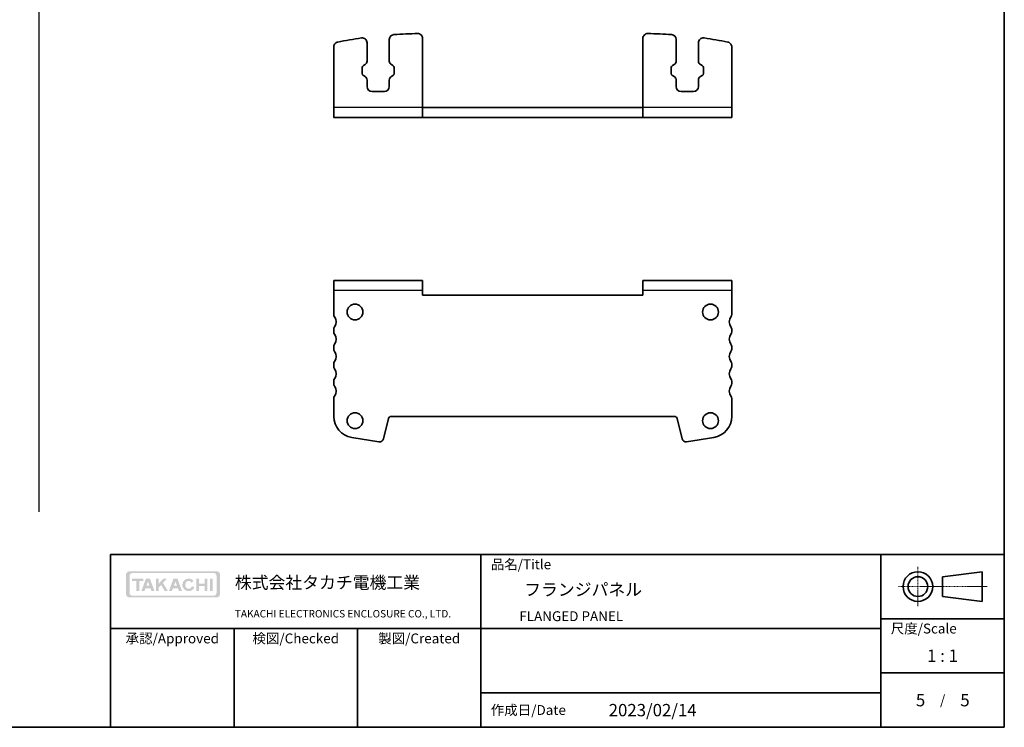
# Model space of a CAD drawing. Units: millimetres. Extents: x 14 to 2792, y 8 to 570.
# Drawn here: x 2592 to 2792, y 8 to 151 of the extents above; entities that cross this region are included whole.
import ezdxf

# ---------------------------------------------------------------- set-up
doc = ezdxf.new("R2010")
doc.units = ezdxf.units.MM
doc.linetypes.add('CHAIN', pattern=[0.35429999999999995, 0.2362, -0.0295, 0.0591, -0.0295])
for name, color, linetype, lineweight in [('Border (ISO)', 7, 'Continuous', 35), ('Hatch (ISO)', 1, 'Continuous', 18), ('Title (ISO)', 7, 'Continuous', 35), ('Visible (ISO)', 7, 'Continuous', 35), ('Visible Narrow (ISO)', 7, 'Continuous', 25)]:
    doc.layers.add(name, color=color, linetype=linetype, lineweight=lineweight)
doc.styles.add('Note Text (TK)', font='MS PGothic.ttf')
doc.styles.add('文字スタイル67', font='arial.ttf')

# ---------------------------------------------------------------- blocks, each defined once
blk = doc.blocks.new('図面枠 tk図枠')
at = {"layer": 'Border (ISO)'}
for p in [(405.4999999999999, 289), (14.50000000000001, 8.000000000000007)]:
    blk.add_line(p, (405.4999999999999, 8.000000000000007), dxfattribs=at)
blk = doc.blocks.new('表題欄 tk表題欄')
at = {"layer": 'Hatch (ISO)'}
h = blk.add_hatch(color=256, dxfattribs=at)
edge = h.paths.add_edge_path(flags=0)
edge.add_arc((95.57537688673352, 236.2990653650367), 0.5958259999999996, 269.9999999999897, 360)
edge.add_line((96.17120288673351, 236.2990653650368), (96.17120288673348, 239.7107813650365))
edge.add_arc((95.5753768867335, 239.7107813650366), 0.5958259999999996, 0, 90.0000000000068)
edge.add_line((95.57537688673342, 240.3066073650366), (79.13710888673356, 240.3066073650366))
edge.add_arc((79.13710888673353, 239.7107813650366), 0.5958259999999996, 89.99999999999744, 180)
edge.add_line((78.54128288673353, 239.7107813650365), (78.54128288673331, 236.2990653650368))
edge.add_arc((79.13710888673332, 236.2990653650365), 0.5958259999999996, 180, 270.0000000000231)
edge.add_line((79.13710888673356, 235.7032393650365), (95.57537688673342, 235.7032393650367))
edge = h.paths.add_edge_path()
edge.add_line((77.83935088673357, 239.9556413650366), (77.83935088673357, 236.0542053650368))
edge.add_arc((78.54128288673346, 236.0542053650367), 0.7019319999998935, 180, 270.0000000000087)
edge.add_line((78.54128288673357, 235.3522733650368), (96.17120288673352, 235.3522733650368))
edge.add_arc((96.17120288673351, 236.0542053650367), 0.7019319999998921, 270, 360)
edge.add_line((96.8731348867334, 236.0542053650368), (96.87313488673352, 239.9556413650366))
edge.add_arc((96.1712028867336, 239.9556413650367), 0.7019319999998921, 0, 90.00000000000873)
edge.add_line((96.17120288673348, 240.6575733650367), (78.54128288673357, 240.6575733650366))
edge.add_arc((78.54128288673357, 239.9556413650366), 0.7019319999999984, 90, 180)
for points in [[(79.07181288673355, 239.1476033650369), (79.07181288673355, 238.6578833650367), (79.92066088673353, 238.6578833650367), (79.92066088673353, 236.6581933650368), (80.50832488673353, 236.6581933650368), (80.50832488673353, 238.6578833650367), (81.35717288673355, 238.6578833650367), (81.35717288673355, 239.1476033650369)], [(85.68407849525303, 236.6581933650368), (84.9434673993943, 237.8918698287545), (84.41792288673358, 237.3246628822781), (84.41792288673358, 236.6581933650368), (83.89555488673355, 236.6581933650368), (83.89555488673355, 239.1476033650369), (84.41792288673358, 239.1476033650369), (84.41792288673358, 238.0993979968839), (85.38913556809511, 239.1476033650369), (86.10696490847272, 239.1476033650369), (85.31925422435492, 238.2974470774499), (86.30334488673353, 236.6581933650368)], [(92.09142939614459, 239.1476033650369), (92.09142939614459, 236.6581933650368), (92.60971639614465, 236.6581933650368), (92.60971639614465, 237.6580383650368), (93.76872039614462, 237.6580383650368), (93.76872039614462, 236.6581933650368), (94.28700739614459, 236.6581933650368), (94.28700739614459, 239.1476033650369), (93.76872039614462, 239.1476033650369), (93.76872039614462, 238.1477583650367), (92.60971639614465, 238.1477583650367), (92.60971639614465, 239.1476033650369)], [(94.84202339614467, 239.1476033650369), (94.84202339614467, 236.6581933650368), (95.36439139614473, 236.6581933650368), (95.36439139614473, 239.1476033650369)]]:
    blk.add_hatch(color=256, dxfattribs=at).paths.add_polyline_path(points)
h = blk.add_hatch(color=256, dxfattribs=at)
h.paths.add_polyline_path([(82.59020695886475, 237.7110913650368), (81.95242681460243, 237.7110913650368), (82.27131688673356, 238.5794973650367)], flags=0)
h.paths.add_polyline_path([(82.77903014574996, 237.1968853650368), (81.76360362771717, 237.1968853650368), (81.56578886050404, 236.6581933650368), (80.94907288673355, 236.6581933650368), (81.86321688673357, 239.1476033650369), (82.67941688673353, 239.1476033650369), (83.59356088673351, 236.6581933650368), (82.97684491296302, 236.6581933650368)])
h = blk.add_hatch(color=256, dxfattribs=at)
h.paths.add_polyline_path([(87.52707281460246, 237.7110913650368), (88.16485295886469, 237.7110913650368), (87.84596288673359, 238.5794973650367)], flags=0)
h.paths.add_polyline_path([(87.14043486050403, 236.6581933650368), (87.3382496277172, 237.1968853650368), (88.35367614574989, 237.1968853650368), (88.551490912963, 236.6581933650368), (89.16820688673343, 236.6581933650368), (88.25406288673352, 239.1476033650369), (87.43786288673356, 239.1476033650369), (86.52371888673358, 236.6581933650368)])
h = blk.add_hatch(color=256, dxfattribs=at)
edge = h.paths.add_edge_path()
edge.add_arc((90.52309888673334, 237.9028983650369), 1.273272000000011, 38.55054079078439, 336.5820184016556)
edge.add_line((91.69149139614446, 237.3968543650369), (91.17255542714857, 237.6216113977801))
edge.add_ellipse((90.52309888673352, 237.9028983650369), major_axis=(0, -0.7998759999999119), ratio=0.8673469387756529, start_angle=128.5505407907963, end_angle=426.582018401653, ccw=False)
edge.add_line((91.09381514418376, 238.3576891122095), (91.51887237036831, 238.6964075050431))
at = {"layer": 'Title (ISO)'}
for p, q in [((74.70882392282105, 244.052739026017), (255.7088239228211, 244.052739026017)), ((74.70882392282105, 209.052739026017), (74.70882392282105, 244.052739026017)), ((149.7088239228211, 244.052739026017), (149.7088239228211, 209.052739026017)), ((230.7088239228211, 244.052739026017), (230.7088239228211, 209.052739026017)), ((255.7088239228211, 244.052739026017), (255.7088239228211, 209.052739026017)), ((243.2088239228211, 239.552739026017), (251.2088239228211, 240.5527390260171)), ((243.2088239228211, 239.552739026017), (243.2088239228211, 235.552739026017)), ((251.2088239228211, 234.552739026017), (251.2088239228211, 240.5527390260171)), ((243.2088239228211, 235.552739026017), (251.2088239228211, 234.552739026017)), ((230.7088239228211, 231.052739026017), (255.7088239228211, 231.052739026017)), ((74.70882392282105, 229.052739026017), (230.7088239228211, 229.052739026017)), ((99.70882392282108, 229.052739026017), (99.70882392282108, 209.052739026017)), ((124.708823922821, 229.052739026017), (124.708823922821, 209.052739026017)), ((230.7088239228211, 220.052739026017), (255.7088239228211, 220.052739026017)), ((149.7088239228211, 216.052739026017), (230.7088239228211, 216.052739026017)), ((255.7088239228211, 209.052739026017), (74.70882392282105, 209.052739026017))]:
    blk.add_line(p, q, dxfattribs=at)
at = {"layer": 'Title (ISO)', "color": 4, "linetype": 'CHAIN', "lineweight": 18}
for p, q in [((238.2088239228211, 241.552739026017), (238.2088239228211, 233.552739026017)), ((252.2088239228211, 237.552739026017), (234.2088239228211, 237.552739026017))]:
    blk.add_line(p, q, dxfattribs=at)
at = {"layer": 'Title (ISO)'}
for radius in [3, 2]:
    blk.add_circle((238.2088239228211, 237.552739026017), radius, dxfattribs=at)
at = {"layer": 'Title (ISO)', "color": 1, "char_height": 2.000000029802322, "line_spacing_factor": 1.5, "style": 'Note Text (TK)'}
for s, insert, attachment_point in [('\\fＭＳ Ｐゴシック|b0|i0;\\H2.0000;品名/Title', (151.708823922821, 242.052739026017), 4), ('\\fＭＳ Ｐゴシック|b0|i0;\\H2.0000;尺度/Scale', (232.7088239228211, 229.052739026017), 4), ('\\fＭＳ Ｐゴシック|b0|i0;\\H2.0000;承認/Approved', (87.20882392282108, 227.052739026017), 5), ('\\fＭＳ Ｐゴシック|b0|i0;\\H2.0000;検図/Checked', (112.208823922821, 227.052739026017), 5), ('\\fＭＳ Ｐゴシック|b0|i0;\\H2.0000;製図/Created', (137.2088239228211, 227.052739026017), 5), ('\\fＭＳ Ｐゴシック|b0|i0;\\H2.0000;作成日/Date', (151.708823922821, 212.552739026017), 4)]:
    blk.add_mtext(s, dxfattribs=dict(at, insert=insert, attachment_point=attachment_point))
at = {"layer": 'Title (ISO)', "color": 7, "line_spacing_factor": 1.5, "style": 'Note Text (TK)'}
for s, insert, char_height, attachment_point in [('株式会社タカチ電機工業', (99.87313488673345, 238.052739026017), 2.5, 4), ('\\fArial|b0|i0;\\H1.4986;TAKACHI ELECTRONICS ENCLOSURE CO., LTD.', (99.87313488673342, 232.052739026017), 1.49859994649887, 4), ('\\fＭＳ Ｐゴシック|b0|i0;\\H2.0000;/', (243.2088239228211, 214.552739026017), 2.000000029802322, 5)]:
    blk.add_mtext(s, dxfattribs=dict(at, insert=insert, char_height=char_height, attachment_point=attachment_point))
at = {"layer": 'Title (ISO)', "color": 7}
for tag, p, height, style in [('<品名>_001', (157.524164831912, 235.7175117532897), 2.5, 'Note Text (TK)'), ('<Title>_001', (157.4796288307291, 230.5520568828656), 2.000000029802322, '文字スタイル67'), ('<尺度>_001', (240.0625171046392, 222.3098412987444), 2.5, 'Note Text (TK)'), ('<ページ_No.>_001', (237.9488807410029, 213.302739026017), 2.5, 'Note Text (TK)'), ('<総ページ数>_001', (246.7997330137301, 213.302739026017), 2.5, 'Note Text (TK)'), ('作成日_001', (175.6108125591847, 211.2814322078352), 2.5, 'Note Text (TK)')]:
    blk.add_attdef(tag, p, '', height=height, dxfattribs=dict(at, style=style))

msp = doc.modelspace()

# ---------------------------------------------------------------- linework, layer by layer
msp.add_line((2596, 279.3687110103835), (2596, 51.64122862687925))
at = {"layer": 'Visible (ISO)'}
for p, q in [((2655.699999914353, 133.5096819031563), (2655.699999914353, 145.8027079134498)), ((2662.449999914353, 142.9252269539821), (2662.449999914353, 146.6138400310119)), ((2666.949999999774, 147.3010258610129), (2666.949999999774, 142.9252269677322)), ((2673.699999999774, 133.5096819031563), (2673.699999999774, 147.5001151755021)), ((2718.300000000267, 133.5096819031563), (2718.300000000267, 147.5001151688979)), ((2725.050000000222, 142.9252269677399), (2725.050000000222, 147.3010258230205)), ((2729.549999510417, 146.6138400317274), (2729.549999510417, 142.9252269677425)), ((2736.299999510416, 133.5096819031563), (2736.299999510416, 145.8027079135635)), ((2661.449999939185, 140.4142044113672), (2661.449999939183, 141.6051593949445)), ((2661.707595129061, 142.0424692485156), (2662.037847610553, 142.2255311882719)), ((2667.362152303577, 142.2255312020209), (2667.692404809872, 142.0424692485163)), ((2667.949999999748, 141.605159394945), (2667.949999999744, 140.4142044113646)), ((2724.050000000238, 140.4142044113648), (2724.050000000235, 141.6051593949462)), ((2724.307595190111, 142.0424692485162), (2724.63784769642, 142.2255312020293)), ((2729.96215181422, 142.225531202031), (2730.292404320534, 142.0424692485159)), ((2730.549999510411, 141.6051593949458), (2730.54999951041, 140.4142044113661)), ((2662.037847610548, 139.7938326180477), (2661.707595129063, 139.9768945577973)), ((2667.692404809868, 139.9768945577972), (2667.362152303575, 139.7938326042928)), ((2724.637847696421, 139.7938326042839), (2724.307595190113, 139.9768945577968)), ((2730.292404320533, 139.9768945577969), (2729.962151814219, 139.7938326042819)), ((2662.449999914353, 137.7596819031562), (2662.449999914353, 139.0941368523346)), ((2666.949999999774, 139.0941368385822), (2666.949999999774, 137.7596819031562)), ((2725.050000000222, 137.7596819031562), (2725.050000000222, 139.0941368385737)), ((2729.549999510417, 139.0941368385706), (2729.549999510417, 137.7596819031562)), ((2665.949999999774, 136.7596819031562), (2663.449999914353, 136.7596819031562)), ((2728.549999510417, 136.7596819031562), (2726.050000000221, 136.7596819031562)), ((2673.699999999828, 133.5096819031571), (2718.300000000213, 133.5096819031571)), ((2673.6999999998, 133.5096819031563), (2673.699999999836, 131.5096819031568)), ((2718.300000000244, 131.5096819031569), (2718.30000000028, 133.5096819031562)), ((2655.699999939185, 131.5096819031569), (2673.69999999981, 131.5096819031569)), ((2718.300000000213, 131.5096819031571), (2673.699999999828, 131.5096819031571)), ((2718.300000000231, 131.5096819031569), (2736.299999485585, 131.5096819031569)), ((2673.699999992513, 98.50000000008988), (2655.699999907092, 98.50000000000001)), ((2655.699999931924, 96.4999999999988), (2655.699999907092, 98.50000000000001)), ((2673.699999992539, 98.50000000008988), (2673.699999992575, 96.50000000008868)), ((2736.299999503155, 98.50000000000001), (2718.299999993006, 98.50000000008988)), ((2718.299999992983, 96.50000000008873), (2718.299999993019, 98.50000000008988)), ((2736.299999503155, 98.50000000000001), (2736.299999478324, 96.4999999999988)), ((2655.699999931924, 96.49999999999876), (2655.699999992761, 91.60000064704542)), ((2673.699999992566, 95.50000005165941), (2673.699999992548, 96.50000000008868)), ((2718.29999999297, 96.50000000008873), (2718.299999992952, 95.50000005165953)), ((2736.299999417486, 91.60000064631161), (2736.299999478324, 96.4999999999988)), ((2718.299999992952, 95.50000005165953), (2673.699999992566, 95.50000005165941)), ((2655.699999992761, 88.59999945631324), (2655.699999992761, 88.1000006470455)), ((2736.299999417486, 88.10000064631173), (2736.299999417486, 88.59999945557945)), ((2655.699999992761, 85.09999945631321), (2655.699999992761, 84.60000064704553)), ((2736.299999417486, 84.60000064631177), (2736.299999417486, 85.09999945557941)), ((2655.699999992761, 81.59999945631321), (2655.699999992761, 81.1000006470455)), ((2736.299999417486, 81.10000064631178), (2736.299999417486, 81.59999945557946)), ((2655.699999992761, 78.09999945631321), (2655.700000098535, 77.59999996416215)), ((2736.299999311712, 77.59999996342837), (2736.299999417486, 78.09999945557942)), ((2655.699999705246, 74.59999924067672), (2655.699999705246, 70.94844401706946)), ((2736.299999705246, 70.94844401706948), (2736.299999705246, 74.59999924067672)), ((2665.747682383889, 66.4238788525558), (2666.781666039446, 70.5709607838428)), ((2667.266813902584, 70.94999983604279), (2724.733185507903, 70.94999983604282)), ((2725.218333371041, 70.57096078384265), (2726.252317026596, 66.42387885255633)), ((2659.327331505572, 66.70138415251034), (2664.846298230836, 65.8272656965597)), ((2727.153701179649, 65.82726569655999), (2732.672667904915, 66.70138415251108))]:
    msp.add_line(p, q, dxfattribs=at)
for centre in [(2659.999999986553, 92.10000000002024), (2731.999999423694, 92.10000000002029), (2659.999999705246, 70.10000000002027), (2731.999999705246, 70.10000000002029)]:
    msp.add_circle(centre, 1.6, dxfattribs=at)
for centre, radius, start, end in [((2674.05070316667, 58.51036519858493), 89.99999999999638, 98.13933850105833, 101.2419033368592), ((2661.449999914353, 146.6138400310119), 0.9999999999999966, 0, 98.13933850105833), ((2667.949999999774, 147.3010258610129), 1.000000000000009, 93.93054898198282, 180), ((2674.050703166668, 58.51036519859025), 89.9999999999907, 90.86957934750939, 93.93054898198282), ((2672.699999999773, 147.5001151755022), 0.9999999999999944, 0, 90.86957934602407), ((2719.300000000268, 147.5001151688979), 0.9999999999999964, 89.13042027769689, 180), ((2717.949296247135, 58.51036520090031), 89.99999999997445, 86.06945063971934, 89.13042027506502), ((2724.050000000222, 147.3010258230205), 1.000000000000023, 0, 86.06945063971934), ((2730.549999510416, 146.6138400317275), 0.9999999999999646, 81.8606614918089, 180), ((2717.949296247134, 58.51036520087662), 89.9999999999981, 78.7580966559673, 81.8606614918089), ((2661.949999939184, 141.605159394945), 0.5000000000000022, 118.9999999998169, 180), ((2661.649999914353, 142.9252269539821), 0.8000000000000005, 299.0000000002043, 0), ((2667.749999999774, 142.9252269677322), 0.7999999999999952, 180, 240.9999999999711), ((2667.449999999748, 141.6051593949467), 0.4999999999999992, 0, 60.99999999997109), ((2724.550000000235, 141.6051593949471), 0.4999999999999805, 119.000000000148, 180), ((2724.250000000221, 142.9252269677399), 0.8000000000000076, 299.000000000148, 0), ((2730.349999510417, 142.9252269677425), 0.8000000000000184, 180, 241.0000000000008), ((2730.049999510411, 141.6051593949462), 0.4999999999999876, 0, 61.00000000000079), ((2661.949999939185, 140.4142044113678), 0.500000000000001, 180, 241.0000000001796), ((2661.649999914353, 139.0941368523346), 0.8000000000000012, 0, 61.00000000023573), ((2667.749999999774, 139.0941368385822), 0.8000000000000005, 119.0000000001446, 180), ((2667.449999999745, 140.4142044113663), 0.5000000000000061, 299.0000000001446, 0), ((2724.550000000238, 140.4142044113657), 0.5000000000000085, 180, 240.9999999998186), ((2724.250000000222, 139.0941368385737), 0.7999999999999652, 0, 60.99999999981867), ((2730.349999510417, 139.0941368385706), 0.8000000000000163, 119.0000000000288, 180), ((2730.04999951041, 140.4142044113665), 0.4999999999999894, 299.0000000000288, 0), ((2663.449999914353, 137.7596819031562), 0.9999999999999984, 180, 270), ((2665.949999999774, 137.7596819031562), 0.9999999999999998, 270, 0), ((2726.050000000221, 137.7596819031562), 0.9999999999999964, 180, 270), ((2728.549999510417, 137.7596819031562), 0.9999999999999875, 270, 0), ((2656.499999992762, 91.60000064704508), 0.799999999999841, 180, 216.8699085616532), ((2654.499999992762, 90.10000005167925), 1.700000357219604, 323.1300914383336, 36.86990856168414), ((2737.499999417486, 90.10000005094543), 1.700000357219586, 143.1300914383149, 216.8699085616659), ((2735.499999417486, 91.60000064631137), 0.7999999999999645, 323.1300914383475, 0), ((2656.499999992762, 88.59999945631328), 0.7999999999999654, 143.1300914383326, 180), ((2656.499999992762, 88.10000064704533), 0.800000000000065, 180, 216.8699085616561), ((2735.499999417486, 88.59999945557934), 0.7999999999999741, 0, 36.86990856168682), ((2735.499999417486, 88.10000064631134), 0.7999999999999731, 323.1300914383575, 0), ((2654.499999992762, 86.60000005167925), 1.700000357219601, 323.130091438333, 36.86990856168414), ((2737.499999417486, 86.6000000509454), 1.700000357219613, 143.1300914383147, 216.8699085616659), ((2656.499999992762, 85.09999945631326), 0.799999999999988, 143.1300914383332, 180), ((2656.499999992762, 84.6000006470453), 0.8000000000000733, 180, 216.8699085616554), ((2654.499999992762, 83.10000005167927), 1.700000357219603, 323.1300914383333, 36.86990856166818), ((2737.499999417486, 83.10000005094543), 1.700000357219623, 143.1300914383149, 216.869908561666), ((2735.499999417486, 85.09999945557934), 0.8000000000000717, 0, 36.86990856168544), ((2735.499999417486, 84.60000064631136), 0.7999999999998935, 323.1300914383469, 0), ((2656.499999992762, 81.59999945631327), 0.7999999999999728, 143.1300914383332, 180), ((2735.499999417486, 81.59999945557934), 0.8000000000000628, 0, 36.86990856168544), ((2656.499999992762, 81.1000006470453), 0.8000000000000766, 180, 216.8699085616551), ((2654.50119185254, 79.60000005167925), 1.699047020026511, 323.105976077081, 36.89402392292106), ((2737.499875301698, 79.60000005094534), 1.699901066234783, 143.1275814172035, 216.872418582783), ((2735.499999417486, 81.10000064631129), 0.8000000000001266, 323.1300914383586, 0), ((2656.499999992762, 78.09999945631327), 0.7999999999999728, 143.1300914383335, 180), ((2735.499999417486, 78.0999994555793), 0.8000000000000007, 0, 36.86990856168658), ((2656.500000099758, 77.59999990743086), 0.8000000012228927, 179.9999959954466, 216.8698935827094), ((2654.499999705246, 76.09999983604266), 1.700000357219511, 323.1300914383339, 36.86989350488925), ((2737.499999705246, 76.09999983604268), 1.700000357219495, 143.1301064951117, 216.8699085616665), ((2735.499999311712, 77.59999990669712), 0.8000000000000742, 323.1301064172912, 4.0045533488e-06), ((2656.499999705246, 74.59999924067662), 0.8000000000000445, 143.1300914383149, 180), ((2735.499999705246, 74.59999924067687), 0.7999999999998942, 0, 36.86990856166597), ((2659.999999705246, 70.94844401706939), 4.299999999999933, 180, 261.0000000000077), ((2667.266813902584, 70.44999983604276), 0.5000000000000056, 90, 165.999999999976), ((2724.733185507903, 70.4499998360428), 0.5000000000000228, 13.99999999999962, 90), ((2731.999999705244, 70.94844401707194), 4.300000000001474, 278.9999999999659, 0), ((2664.971445802868, 66.61741636903552), 0.7999999999997477, 260.9999999999816, 345.9999999999969), ((2727.028553607616, 66.61741636903592), 0.7999999999998638, 193.9999999999931, 278.9999999999923)]:
    msp.add_arc(centre, radius, start, end, dxfattribs=at)
for centre, major_axis, start_param, end_param in [((2655.699999939185, 133.5096819031568), (1.1e-15, -1.999999999999997), 4.712388980384982, 6.587229220833209), ((2736.299999485585, 133.5096819031568), (-8.9e-15, -1.999999999999997), 6.27002262385886, 7.847399451009993)]:
    msp.add_ellipse(centre, major_axis=major_axis, ratio=1e-05, start_param=start_param, end_param=end_param, dxfattribs=at)
for points, knots in [([(2655.699999914353, 145.8027079134498), (2655.699999914353, 145.9329227379121), (2655.725433765118, 146.06189263768), (2655.824305977788, 146.3028239299622), (2655.89679906745, 146.4124818880045), (2656.05814518852, 146.5759593627925), (2656.138196355963, 146.6359378065555), (2656.313352786039, 146.7302850213776), (2656.407481749622, 146.7641279133915), (2656.505048192417, 146.7835207529426)], [0, 0, 0, 0, 0.0390644473386922, 0.0390644473386922, 0.0781288946773845, 0.0781288946773845, 0.1079714208554747, 0.1079714208554747, 0.1378139470335651, 0.1378139470335651, 0.1378139470335651, 0.1378139470335651]), ([(2735.494951232476, 146.7835207530319), (2735.622667604197, 146.7581351487654), (2735.74420456479, 146.7080463973247), (2735.961237761566, 146.564101291343), (2736.054659042097, 146.4716211304713), (2736.183545144171, 146.2815005681177), (2736.226766658953, 146.191292454398), (2736.285156570945, 146.0011036269065), (2736.299999510416, 145.9021830008028), (2736.299999510416, 145.8027079135635)], [0, 0, 0, 0, 0.0390644473386929, 0.0390644473386929, 0.0781288946773851, 0.0781288946773851, 0.107971420849161, 0.107971420849161, 0.1378139470209367, 0.1378139470209367, 0.1378139470209367, 0.1378139470209367])]:
    msp.add_open_spline(points, degree=3, knots=knots, dxfattribs=at)
at = {"layer": 'Visible Narrow (ISO)'}
for p, q in [((2673.699999999774, 133.5096819031563), (2655.699999914353, 133.5096819031563)), ((2736.299999510416, 133.5096819031563), (2718.300000000267, 133.5096819031563)), ((2655.699999931924, 96.49999999999876), (2673.699999992548, 96.50000000008868)), ((2718.29999999297, 96.50000000008873), (2736.299999478324, 96.4999999999988))]:
    msp.add_line(p, q, dxfattribs=at)

# ---------------------------------------------------------------- block references
msp.add_blockref('図面枠 tk図枠', (2386, 0))
ref = msp.add_blockref('表題欄 tk表題欄', (2535.791176077179, -201.0527390260171))
ref.add_attrib('<品名>_001', ' フランジパネル', (2693.5, 34.6505681818182), dxfattribs={"layer": 'Title (ISO)', "color": 7, "height": 2.5, "style": 'Note Text (TK)'})
ref.add_attrib('<尺度>_001', '1 : 1', (2775.853693181819, 21.25710227272731), dxfattribs={"layer": 'Title (ISO)', "color": 7, "height": 2.5, "style": 'Note Text (TK)'})
ref.add_attrib('作成日_001', '2023/02/14', (2711.373579545455, 10.2286931818182), dxfattribs={"layer": 'Title (ISO)', "color": 7, "height": 2.5, "style": 'Note Text (TK)'})
ref.add_attrib('<Title>_001', 'FLANGED PANEL', (2693.270804907908, 29.49999998509884), dxfattribs={"layer": 'Title (ISO)', "color": 7, "height": 2.000000029802322, "style": '文字スタイル67'})
ref.add_attrib('<ページ_No.>_001', '5', (2773.590909090909, 12.25000000000001), dxfattribs={"layer": 'Title (ISO)', "color": 7, "height": 2.5, "style": 'Note Text (TK)'})
ref.add_attrib('<総ページ数>_001', '5', (2782.590909090909, 12.25000000000001), dxfattribs={"layer": 'Title (ISO)', "color": 7, "height": 2.5, "style": 'Note Text (TK)'})

doc.saveas('drawing.dxf')
